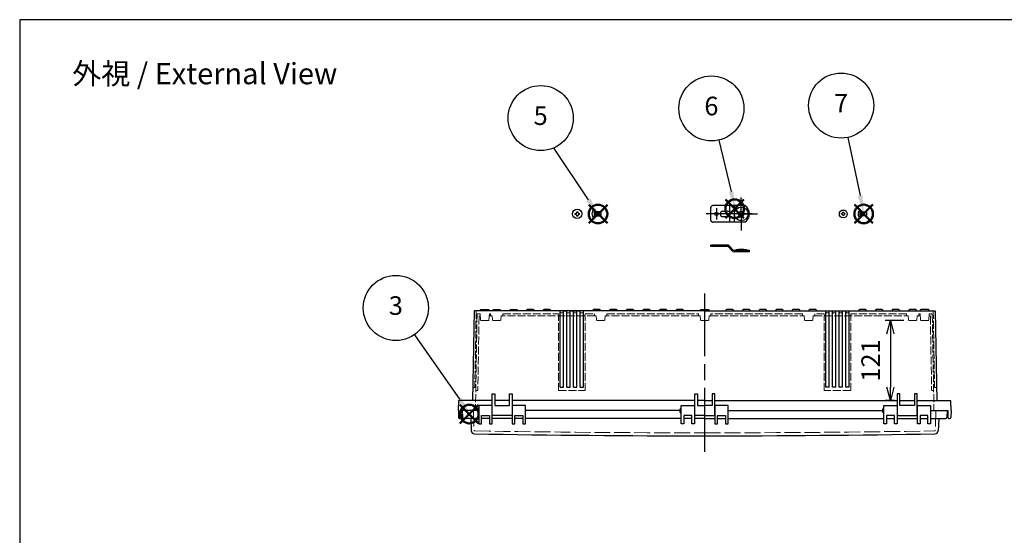
# Model space of a CAD drawing. Units: millimetres. Extents: x 0 to 6548, y 0 to 2240.
# Drawn here: x 0 to 1482, y 1464 to 2240 of the extents above; entities that cross this region are included whole.
import ezdxf

# ---------------------------------------------------------------- set-up
doc = ezdxf.new("R2010")
doc.units = ezdxf.units.MM
doc.header["$LTSCALE"] = 8
for name, pattern in [('AM_ISO02W050x2', [3.75, 3, -0.75]), ('AM_ISO08W050', [18, 12, -1.5, 3, -1.5]), ('AM_ISO08W050x2', [9, 6, -0.75, 1.5, -0.75])]:
    doc.linetypes.add(name, pattern=pattern)
doc.layers.add('AM_12', color=7, linetype='Continuous', lineweight=50, plot=False)
for name, color, linetype, lineweight in [('AM_5', 3, 'Continuous', 25), ('AM_7', 4, 'AM_ISO08W050', 25), ('外部取付足', 8, 'Continuous', 25), ('ﾄｯﾌﾟｶﾊﾞｰ', 7, 'Continuous', 25), ('ﾄｯﾌﾟｶﾊﾞｰ0', 7, 'AM_ISO02W050x2', 13), ('ﾋﾞｽ', 8, 'Continuous', 25), ('ﾋﾞｽ0', 8, 'AM_ISO02W050x2', 13), ('ﾎﾞﾃﾞｨｰ', 2, 'Continuous', 25), ('ﾎﾞﾃﾞｨｰ0', 2, 'AM_ISO02W050x2', 13)]:
    doc.layers.add(name, color=color, linetype=linetype, lineweight=lineweight)
doc.styles.add('ACISOTS', font='isocp.shx', dxfattribs={"height": 1, "bigfont": 'extfont.shx'})
doc.styles.get("Standard").update_dxf_attribs({"font": 'ISOCP.SHX', "bigfont": 'EXTFONT.SHX'})
doc.dimstyles.new('AM_ISO$0', dxfattribs={"dimscale": 8, "dimtxt": 3.5, "dimasz": 2.5, "dimexe": 1, "dimexo": 1, "dimgap": 1.5, "dimtad": 1, "dimdec": 1, "dimdsep": 46, "dimtxsty": 'STANDARD', "dimblk": 'OPEN30', "dimcen": 0, "dimclrd": 3, "dimclre": 3, "dimclrt": 2, "dimadec": 0, "dimazin": 2, "dimtp": 0.1, "dimtm": 0.1, "dimtfac": 0.71, "dimtmove": 0, "dimatfit": 3, "dimldrblk": 'OPEN30', "dimfxl": 1, "dimlwd": -1, "dimlwe": -1, "dimarcsym": 0})

# ---------------------------------------------------------------- blocks, each defined once
blk = doc.blocks.new('TK-A3')
blk.add_lwpolyline([(0, 0), (403, 0), (403, 280), (0, 280)], close=True)
blk = doc.blocks.new('A$C6FC6297E')
at = {"layer": 'ﾋﾞｽ'}
for p, q in [((-2.5, 0.6), (-2.2, 0.6)), ((-2.5, -0.6), (-2.5, 0.6)), ((-0.6, 2.2), (-0.6, 2.5)), ((-0.6, 2.5), (0.6, 2.5)), ((0.6, 2.5), (0.6, 2.2)), ((2.2, 0.6), (2.5, 0.6)), ((2.5, 0.6), (2.5, -0.6)), ((-2.2, -0.6), (-2.5, -0.6)), ((-0.6, -2.5), (-0.6, -2.2)), ((0.6, -2.5), (-0.6, -2.5)), ((0.6, -2.2), (0.6, -2.5)), ((2.5, -0.6), (2.2, -0.6))]:
    blk.add_line(p, q, dxfattribs=at)
blk.add_circle((0, 0), 5.9, dxfattribs=at)
for centre, start, end in [((-2.2, 2.2), 270, 0), ((2.2, 2.2), 180, 270), ((-2.2, -2.2), 0, 90), ((2.2, -2.2), 90, 180)]:
    blk.add_arc(centre, 1.59, start, end, dxfattribs=at)
blk = doc.blocks.new('A$C7CE25840')
at = {"layer": 'ﾋﾞｽ'}
for p, q in [((3.1, 5.9), (2.8, 5.9)), ((2.8, 5.9), (2.8, -5.9)), ((3.3, 2.1), (5.1, 2.5)), ((13.1, 2.5), (5.1, 2.5)), ((5.1, -2.5), (5.1, 2.5)), ((13.1, -2.5), (13.1, 2.5)), ((2.8, -5.9), (3.1, -5.9)), ((3.3, -2.1), (5.1, -2.5)), ((5.1, -2.5), (13.1, -2.5))]:
    blk.add_line(p, q, dxfattribs=at)
blk.add_lwpolyline([(3.1, 5.9), (3.1, -5.9)], dxfattribs=at)
for centre, radius, start, end in [((7.7, 0), 7.7, 129.9831, 230.0169), ((3.3, 2.3), 0.2, 180, 284.0362), ((3.3, -2.3), 0.2, 75.9638, 180)]:
    blk.add_arc(centre, radius, start, end, dxfattribs=at)
at = {"layer": 'ﾋﾞｽ0'}
for p, q in [((3.1, 2), (13.1, 2)), ((3.1, -2), (13.1, -2))]:
    blk.add_line(p, q, dxfattribs=at)
blk = doc.blocks.new('A$C1FC9038F')
at = {"layer": 'ﾋﾞｽ'}
for p, q in [((-3.2, -0.7), (-3.2, 0.7)), ((-3.2, 0.7), (-2.7, 0.7)), ((-0.7, 3.1), (0.7, 3.1)), ((-0.7, 2.7), (-0.7, 3.1)), ((0.7, 3.1), (0.7, 2.7)), ((2.7, 0.7), (3.1, 0.7)), ((3.1, 0.7), (3.1, -0.7)), ((-2.7, -0.7), (-3.2, -0.7)), ((-0.7, -3.2), (-0.7, -2.7)), ((0.7, -3.2), (-0.7, -3.2)), ((0.7, -2.7), (0.7, -3.2)), ((3.1, -0.7), (2.7, -0.7))]:
    blk.add_line(p, q, dxfattribs=at)
blk.add_circle((0, 0), 7, dxfattribs=at)
for centre, start, end in [((-2.7, 2.7), 270, 0), ((2.7, 2.7), 180, 270), ((-2.7, -2.7), 0, 90), ((2.7, -2.7), 90, 180)]:
    blk.add_arc(centre, 2, start, end, dxfattribs=at)
blk = doc.blocks.new('A$C73DC1943')
at = {"layer": 'ﾋﾞｽ'}
for p, q in [((-10.4, 7), (-10.4, -7)), ((-10.4, 7), (-10, 7)), ((-9.7, 2.5), (-7.5, 3)), ((0, 3), (-7.5, 3)), ((-7.5, -3), (-7.5, 3)), ((0, -3), (0, 3)), ((-10.4, -7), (-10, -7)), ((-9.7, -2.5), (-7.5, -3)), ((-7.5, -3), (0, -3))]:
    blk.add_line(p, q, dxfattribs=at)
blk.add_lwpolyline([(-10, 7), (-10, -7)], dxfattribs=at)
for centre, radius, start, end in [((-4.6, 0), 9.1, 129.7151, 230.2849), ((-9.8, 2.7), 0.25, 180, 283.4957), ((-9.8, -2.7), 0.25, 76.5043, 180)]:
    blk.add_arc(centre, radius, start, end, dxfattribs=at)
at = {"layer": 'ﾋﾞｽ0'}
for p, q in [((-10, 2.4), (0, 2.4)), ((-10, -2.4), (0, -2.4))]:
    blk.add_line(p, q, dxfattribs=at)
blk = doc.blocks.new('*S472423')
at = {"layer": 'AM_12', "color": 4}
for p, q in [((2440.7, 1340.8), (2468.7, 1368.8)), ((2440.7, 1368.8), (2468.7, 1340.8))]:
    blk.add_line(p, q, dxfattribs=at)
blk.add_circle((2454.7, 1354.8), 14, dxfattribs=at)
blk = doc.blocks.new('*S492625')
at = {"layer": 'AM_12', "color": 4}
for p, q in [((1779.1, 375.2), (1807.1, 403.2)), ((1779.1, 403.2), (1807.1, 375.2))]:
    blk.add_line(p, q, dxfattribs=at)
blk.add_circle((1793.1, 389.2), 14, dxfattribs=at)
blk = doc.blocks.new('*S502726')
at = {"layer": 'AM_12', "color": 4}
for p, q in [((1984.7, 383.1), (2012.7, 411.1)), ((1984.7, 411.1), (2012.7, 383.1))]:
    blk.add_line(p, q, dxfattribs=at)
blk.add_circle((1998.7, 397.1), 14, dxfattribs=at)
blk = doc.blocks.new('*S512827')
at = {"layer": 'AM_12', "color": 4}
for p, q in [((2178.8, 375.3), (2206.8, 403.3)), ((2178.8, 403.3), (2206.8, 375.3))]:
    blk.add_line(p, q, dxfattribs=at)
blk.add_circle((2192.8, 389.3), 14, dxfattribs=at)
blk = doc.blocks.new('*S543130')
at = {"layer": 'AM_5', "color": 3}
blk.add_line((2372.2, 1474.3), (2439.8, 1377.4), dxfattribs=at)
blk.add_circle((2344.2, 1514.5), 49, dxfattribs=at)
at = {"layer": 'AM_5', "color": 3, "linetype": 'Continuous'}
blk.add_trace([(2436.7, 1375.3), (2442.8, 1379.5), (2455.8, 1354.4)], dxfattribs=at)
at = {"layer": 'AM_5', "color": 7, "insert": (2344.2, 1514.5), "char_height": 28, "attachment_point": 5, "style": 'ACISOTS'}
blk.add_mtext('3', dxfattribs=at)
blk = doc.blocks.new('*S563332')
at = {"layer": 'AM_5', "color": 3}
for p, q in [((1726.3, 488.6), (1726.7, 487.8)), ((1726.7, 487.8), (1778.5, 410.7))]:
    blk.add_line(p, q, dxfattribs=at)
blk.add_circle((1706.8, 533.6), 49, dxfattribs=at)
at = {"layer": 'AM_5', "color": 3, "linetype": 'Continuous'}
blk.add_trace([(1775.4, 408.7), (1781.5, 412.8), (1794.1, 387.5)], dxfattribs=at)
at = {"layer": 'AM_5', "color": 7, "insert": (1706.8, 533.6), "char_height": 28, "attachment_point": 5, "style": 'ACISOTS'}
blk.add_mtext('5', dxfattribs=at)
blk = doc.blocks.new('*S573433')
at = {"layer": 'AM_5', "color": 3}
blk.add_line((1975, 500.4), (1993.2, 423.1), dxfattribs=at)
blk.add_circle((1963.7, 548.1), 49, dxfattribs=at)
at = {"layer": 'AM_5', "color": 3, "linetype": 'Continuous'}
blk.add_trace([(1989.6, 422.3), (1996.8, 424), (1999.6, 395.9)], dxfattribs=at)
at = {"layer": 'AM_5', "color": 7, "insert": (1963.7, 548.1), "char_height": 28, "attachment_point": 5, "style": 'ACISOTS'}
blk.add_mtext('6', dxfattribs=at)
blk = doc.blocks.new('*S583534')
at = {"layer": 'AM_5', "color": 3}
blk.add_line((2169, 504.4), (2187.4, 416.9), dxfattribs=at)
blk.add_circle((2158.9, 552.4), 49, dxfattribs=at)
at = {"layer": 'AM_5', "color": 3, "linetype": 'Continuous'}
blk.add_trace([(2183.8, 416.1), (2191, 417.7), (2193.2, 389.5)], dxfattribs=at)
at = {"layer": 'AM_5', "color": 7, "insert": (2158.9, 552.4), "char_height": 28, "attachment_point": 5, "style": 'ACISOTS'}
blk.add_mtext('7', dxfattribs=at)
blk = doc.blocks.new('_Open30')
at = {"color": 0, "linetype": 'ByBlock', "lineweight": -2}
for p, q in [((-1, 0.268), (0, 0)), ((0, 0), (-1, -0.268)), ((0, 0), (-1, 0))]:
    blk.add_line(p, q, dxfattribs=at)
blk = doc.blocks.new('*D49')
at = {"layer": 'AM_5', "color": 3}
for p, q in [((1330.6, 1787.1), (1302.2, 1787.1)), ((1310.2, 1767.1), (1310.2, 1686.6)), ((1316.5, 1666.6), (1302.2, 1666.6))]:
    blk.add_line(p, q, dxfattribs=at)
at = {"layer": 'Defpoints', "color": 0}
for p in [(1338.6, 1787.1), (1310.2, 1666.6), (1324.5, 1666.6)]:
    blk.add_point(p, dxfattribs=at)
at = {"layer": 'AM_5', "color": 3, "xscale": 20, "yscale": 20, "zscale": 20}
for p, rotation in [((1310.2, 1787.1), 90), ((1310.2, 1666.6), 270)]:
    blk.add_blockref('_Open30', p, dxfattribs=dict(at, rotation=rotation))
at = {"layer": 'AM_5', "color": 2, "insert": (1284.2, 1726.9), "char_height": 28, "attachment_point": 5, "rotation": 90}
blk.add_mtext('121', dxfattribs=at)

msp = doc.modelspace()

# ---------------------------------------------------------------- linework, layer by layer
at = {"layer": 'AM_7', "linetype": 'AM_ISO08W050x2'}
for p, q in [((1085.712, 1947.596), (1085.712, 1972.329)), ((1048.512, 1956.096), (1048.512, 1939.096)), ((1085.712, 1947.596), (1060.979, 1947.596)), ((1085.712, 1947.596), (1110.445, 1947.596)), ((1085.712, 1947.596), (1085.712, 1922.863))]:
    msp.add_line(p, q, dxfattribs=at)
at = {"layer": 'AM_7'}
for p, q in [((1102.012, 1947.596), (1033.012, 1947.596)), ((1030.787, 1589.579), (1030.787, 1827.569))]:
    msp.add_line(p, q, dxfattribs=at)
at = {"layer": '外部取付足'}
for p, q in [((1040.012, 1938.096), (1040.012, 1957.096)), ((1091.303, 1960.096), (1043.012, 1960.096)), ((1068.012, 1960.096), (1068.012, 1950.547)), ((1075.012, 1960.096), (1075.012, 1935.096)), ((1058.012, 1951.596), (1065.312, 1951.596)), ((1058.012, 1943.596), (1065.373, 1943.596)), ((1068.012, 1946.307), (1068.012, 1946.234)), ((1068.012, 1944.645), (1068.012, 1935.096)), ((1091.303, 1935.096), (1043.012, 1935.096)), ((1040.012, 1898.756), (1040.012, 1900.756)), ((1064.835, 1900.756), (1040.012, 1900.756)), ((1064.835, 1898.756), (1040.012, 1898.756)), ((1071.625, 1892.293), (1066.717, 1897.902)), ((1068.222, 1899.219), (1073.13, 1893.61)), ((1098.012, 1892.756), (1075.012, 1892.756)), ((1098.012, 1890.756), (1075.012, 1890.756)), ((1098.012, 1890.756), (1098.012, 1892.756))]:
    msp.add_line(p, q, dxfattribs=at)
msp.add_lwpolyline([(1075.462, 1892.756), (1078.462, 1894.256), (1081.712, 1894.756), (1089.712, 1894.756), (1092.962, 1894.256), (1095.962, 1892.756)], dxfattribs=at)
for centre, radius in [((1085.712, 1947.596), 10.25), ((1048.512, 1947.596), 2.5), ((1085.712, 1947.596), 4)]:
    msp.add_circle(centre, radius, dxfattribs=at)
for centre, radius, start, end in [((1043.012, 1957.096), 3, 90, 180), ((1083.012, 1947.596), 15, 303.55731, 56.44269), ((1058.012, 1947.596), 4, 90, 180), ((1058.012, 1947.596), 4, 180, 270), ((1065.312, 1947.596), 4, 0, 90), ((1065.312, 1947.596), 4, 270, 0), ((1043.012, 1938.096), 3, 180, 270), ((1064.835, 1896.256), 4.5, 41.185925, 90), ((1064.835, 1896.256), 2.5, 41.185925, 90), ((1075.012, 1895.256), 4.5, 221.185925, 270), ((1075.012, 1895.256), 2.5, 221.185925, 270)]:
    msp.add_arc(centre, radius, start, end, dxfattribs=at)
at = {"layer": 'ﾄｯﾌﾟｶﾊﾞｰ'}
for p, q in [((688.587, 1651.579), (665.787, 1651.579)), ((665.787, 1651.579), (666.317, 1641.475)), ((690.787, 1659.079), (690.787, 1631.579)), ((710.787, 1659.079), (690.787, 1659.079)), ((710.787, 1631.579), (710.787, 1659.079)), ((741.287, 1659.079), (741.287, 1631.579)), ((761.287, 1659.079), (741.287, 1659.079)), ((761.287, 1631.579), (761.287, 1659.079)), ((993.337, 1651.579), (761.287, 1651.579)), ((995.537, 1631.579), (995.537, 1659.079)), ((995.537, 1659.079), (1015.537, 1659.079)), ((1015.537, 1659.079), (1015.537, 1631.579)), ((1046.037, 1659.079), (1046.037, 1631.579)), ((1066.037, 1659.079), (1046.037, 1659.079)), ((1066.037, 1631.579), (1066.037, 1659.079)), ((1066.037, 1651.579), (1298.087, 1651.579)), ((1300.287, 1631.579), (1300.287, 1659.079)), ((1300.287, 1659.079), (1320.287, 1659.079)), ((1320.287, 1659.079), (1320.287, 1631.579)), ((1350.787, 1631.579), (1350.787, 1659.079)), ((1350.787, 1659.079), (1370.787, 1659.079)), ((1370.787, 1659.079), (1370.787, 1631.579)), ((1370.787, 1651.579), (1395.787, 1651.579)), ((1395.787, 1651.579), (1395.257, 1641.475)), ((690.787, 1639.579), (668.314, 1639.579)), ((678.693, 1639.579), (679.331, 1621.324)), ((690.787, 1631.579), (694.787, 1631.579)), ((694.787, 1631.579), (694.787, 1644.079)), ((694.787, 1644.079), (706.787, 1644.079)), ((706.787, 1639.579), (694.787, 1639.579)), ((706.787, 1644.079), (706.787, 1631.579)), ((706.787, 1631.579), (710.787, 1631.579)), ((741.287, 1639.579), (710.787, 1639.579)), ((741.287, 1631.579), (745.287, 1631.579)), ((745.287, 1631.579), (745.287, 1644.079)), ((745.287, 1644.079), (757.287, 1644.079)), ((757.287, 1639.579), (745.287, 1639.579)), ((757.287, 1644.079), (757.287, 1631.579)), ((757.287, 1631.579), (761.287, 1631.579)), ((995.537, 1639.579), (761.287, 1639.579)), ((999.537, 1631.579), (995.537, 1631.579)), ((1011.537, 1644.079), (999.537, 1644.079)), ((999.537, 1644.079), (999.537, 1631.579)), ((1011.537, 1639.579), (999.537, 1639.579)), ((1011.537, 1631.579), (1011.537, 1644.079)), ((1015.537, 1631.579), (1011.537, 1631.579)), ((1030.787, 1639.579), (1015.537, 1639.579)), ((1030.787, 1639.579), (1046.037, 1639.579)), ((1046.037, 1631.579), (1050.037, 1631.579)), ((1050.037, 1631.579), (1050.037, 1644.079)), ((1050.037, 1644.079), (1062.037, 1644.079)), ((1050.037, 1639.579), (1062.037, 1639.579)), ((1062.037, 1644.079), (1062.037, 1631.579)), ((1062.037, 1631.579), (1066.037, 1631.579)), ((1066.037, 1639.579), (1300.287, 1639.579)), ((1304.287, 1631.579), (1300.287, 1631.579)), ((1316.287, 1644.079), (1304.287, 1644.079)), ((1304.287, 1644.079), (1304.287, 1631.579)), ((1304.287, 1639.579), (1316.287, 1639.579)), ((1316.287, 1631.579), (1316.287, 1644.079)), ((1320.287, 1631.579), (1316.287, 1631.579)), ((1320.287, 1639.579), (1350.787, 1639.579)), ((1354.787, 1631.579), (1350.787, 1631.579)), ((1366.787, 1644.079), (1354.787, 1644.079)), ((1354.787, 1644.079), (1354.787, 1631.579)), ((1354.787, 1639.579), (1366.787, 1639.579)), ((1366.787, 1631.579), (1366.787, 1644.079)), ((1370.787, 1631.579), (1366.787, 1631.579)), ((1370.787, 1639.579), (1393.26, 1639.579)), ((1382.881, 1639.579), (1382.243, 1621.324))]:
    msp.add_line(p, q, dxfattribs=at)
for centre, radius, start, end in [((668.314, 1641.579), 2, 183, 270), ((1393.26, 1641.579), 2, 270, 357), ((684.328, 1621.498), 5, 182, 269.034644), ((1030.787, 22182.578), 20568.999, 269.0346436, 270), ((1030.787, 22182.578), 20568.999, 270, 270.9653564), ((1377.246, 1621.498), 5, 270.965356, 358)]:
    msp.add_arc(centre, radius, start, end, dxfattribs=at)
at = {"layer": 'ﾄｯﾌﾟｶﾊﾞｰ0'}
for p, q in [((682.777, 1651.579), (683.812, 1621.955)), ((1378.797, 1651.579), (1377.762, 1621.955))]:
    msp.add_line(p, q, dxfattribs=at)
for centre, radius, start, end in [((684.811, 1621.99), 1, 182, 269.035966), ((1030.787, 22182.578), 20564.499, 269.0359664, 270), ((1030.787, 22182.578), 20564.499, 270, 270.9640336), ((1376.763, 1621.99), 1, 270.964034, 358)]:
    msp.add_arc(centre, radius, start, end, dxfattribs=at)
at = {"layer": 'ﾎﾞﾃﾞｨｰ'}
for p, q in [((683.905, 1801.579), (681.548, 1666.579)), ((1030.787, 1801.579), (683.905, 1801.579)), ((692.821, 1801.579), (693.157, 1802.832)), ((694.118, 1803.569), (705.455, 1803.569)), ((706.416, 1802.832), (706.752, 1801.579)), ((711.817, 1801.579), (712.152, 1802.828)), ((713.117, 1803.569), (722.457, 1803.569)), ((723.757, 1801.579), (723.422, 1802.828)), ((737.653, 1802.832), (737.317, 1801.579)), ((738.614, 1803.569), (747.96, 1803.569)), ((748.921, 1802.832), (749.257, 1801.579)), ((762.653, 1802.832), (762.317, 1801.579)), ((772.96, 1803.569), (763.614, 1803.569)), ((773.921, 1802.832), (774.257, 1801.579)), ((773.921, 1802.832), (774.257, 1801.579)), ((787.653, 1802.832), (787.317, 1801.579)), ((797.96, 1803.569), (788.614, 1803.569)), ((798.921, 1802.832), (799.257, 1801.579)), ((813.287, 1686.579), (813.287, 1801.579)), ((818.287, 1801.579), (823.287, 1801.579)), ((818.287, 1801.579), (823.287, 1801.579)), ((823.287, 1801.579), (818.287, 1801.579)), ((818.287, 1801.579), (823.287, 1801.579)), ((818.287, 1686.579), (818.287, 1801.579)), ((823.287, 1686.579), (823.287, 1801.579)), ((828.287, 1801.579), (843.287, 1801.579)), ((828.287, 1801.579), (833.287, 1801.579)), ((828.287, 1801.579), (830.787, 1801.579)), ((828.287, 1686.579), (828.287, 1801.579)), ((840.737, 1801.579), (830.787, 1801.579)), ((833.287, 1801.579), (830.787, 1801.579)), ((843.287, 1801.579), (830.787, 1801.579)), ((833.287, 1686.579), (833.287, 1801.579)), ((843.287, 1801.579), (838.287, 1801.579)), ((838.287, 1801.579), (843.287, 1801.579)), ((838.287, 1686.579), (838.287, 1801.579)), ((843.287, 1686.579), (843.287, 1801.579)), ((848.287, 1686.579), (848.287, 1801.579)), ((862.653, 1802.832), (862.317, 1801.579)), ((872.96, 1803.569), (863.614, 1803.569)), ((873.921, 1802.832), (874.257, 1801.579)), ((887.653, 1802.832), (887.317, 1801.579)), ((887.653, 1802.832), (887.317, 1801.579)), ((897.96, 1803.569), (888.614, 1803.569)), ((898.921, 1802.832), (899.257, 1801.579)), ((912.653, 1802.832), (912.317, 1801.579)), ((922.96, 1803.569), (913.614, 1803.569)), ((923.921, 1802.832), (924.257, 1801.579)), ((937.653, 1802.832), (937.317, 1801.579)), ((947.96, 1803.569), (938.614, 1803.569)), ((948.921, 1802.832), (949.257, 1801.579)), ((962.653, 1802.832), (962.317, 1801.579)), ((962.653, 1802.832), (962.317, 1801.579)), ((972.96, 1803.569), (963.614, 1803.569)), ((973.921, 1802.832), (974.257, 1801.579)), ((987.653, 1802.832), (987.317, 1801.579)), ((997.96, 1803.569), (988.614, 1803.569)), ((998.921, 1802.832), (999.257, 1801.579)), ((1023.822, 1801.579), (1024.157, 1802.832)), ((1025.119, 1803.569), (1036.455, 1803.569)), ((1030.787, 1801.579), (1062.317, 1801.579)), ((1037.417, 1802.832), (1037.752, 1801.579)), ((1062.653, 1802.832), (1062.317, 1801.579)), ((1062.317, 1801.579), (1087.317, 1801.579)), ((1072.96, 1803.569), (1063.614, 1803.569)), ((1073.921, 1802.832), (1074.257, 1801.579)), ((1087.653, 1802.832), (1087.317, 1801.579)), ((1087.317, 1801.579), (1112.317, 1801.579)), ((1097.96, 1803.569), (1088.614, 1803.569)), ((1098.921, 1802.832), (1099.257, 1801.579)), ((1112.653, 1802.832), (1112.317, 1801.579)), ((1112.317, 1801.579), (1137.317, 1801.579)), ((1122.96, 1803.569), (1113.614, 1803.569)), ((1123.921, 1802.832), (1124.257, 1801.579)), ((1137.653, 1802.832), (1137.317, 1801.579)), ((1137.317, 1801.579), (1162.317, 1801.579)), ((1147.96, 1803.569), (1138.614, 1803.569)), ((1148.921, 1802.832), (1149.257, 1801.579)), ((1162.653, 1802.832), (1162.317, 1801.579)), ((1162.317, 1801.579), (1187.317, 1801.579)), ((1172.96, 1803.569), (1163.614, 1803.569)), ((1173.921, 1802.832), (1174.257, 1801.579)), ((1187.653, 1802.832), (1187.317, 1801.579)), ((1187.317, 1801.579), (1262.317, 1801.579)), ((1197.96, 1803.569), (1188.614, 1803.569)), ((1198.921, 1802.832), (1199.257, 1801.579)), ((1213.287, 1686.579), (1213.287, 1801.579)), ((1218.287, 1686.579), (1218.287, 1801.579)), ((1223.287, 1686.579), (1223.287, 1801.579)), ((1228.287, 1686.579), (1228.287, 1801.579)), ((1233.287, 1686.579), (1233.287, 1801.579)), ((1238.287, 1686.579), (1238.287, 1801.579)), ((1243.287, 1686.579), (1243.287, 1801.579)), ((1248.287, 1686.579), (1248.287, 1801.579)), ((1262.653, 1802.832), (1262.317, 1801.579)), ((1262.317, 1801.579), (1287.317, 1801.579)), ((1272.96, 1803.569), (1263.614, 1803.569)), ((1273.921, 1802.832), (1274.257, 1801.579)), ((1287.653, 1802.832), (1287.317, 1801.579)), ((1287.317, 1801.579), (1312.317, 1801.579)), ((1297.96, 1803.569), (1288.614, 1803.569)), ((1298.921, 1802.832), (1299.257, 1801.579)), ((1312.653, 1802.832), (1312.317, 1801.579)), ((1312.317, 1801.579), (1337.817, 1801.579)), ((1322.96, 1803.569), (1313.614, 1803.569)), ((1323.921, 1802.832), (1324.257, 1801.579)), ((1337.817, 1801.579), (1338.152, 1802.828)), ((1337.817, 1801.579), (1354.822, 1801.579)), ((1348.457, 1803.569), (1339.117, 1803.569)), ((1349.757, 1801.579), (1349.422, 1802.828)), ((1349.757, 1801.579), (1354.822, 1801.579)), ((1355.157, 1802.828), (1354.822, 1801.579)), ((1354.822, 1801.579), (1377.669, 1801.579)), ((1367.452, 1803.569), (1356.123, 1803.569)), ((1368.753, 1801.579), (1368.418, 1802.828)), ((1377.669, 1801.579), (1380.026, 1666.579)), ((711.037, 1644.079), (711.037, 1676.579)), ((711.037, 1676.579), (715.037, 1676.579)), ((715.037, 1676.579), (715.037, 1659.079)), ((737.037, 1659.079), (737.037, 1676.579)), ((737.037, 1676.579), (741.037, 1676.579)), ((741.037, 1676.579), (741.037, 1644.079)), ((813.287, 1686.579), (818.287, 1686.579)), ((823.287, 1686.579), (828.287, 1686.579)), ((833.287, 1686.579), (838.287, 1686.579)), ((843.287, 1686.579), (848.287, 1686.579)), ((1015.787, 1644.079), (1015.787, 1676.579)), ((1015.787, 1676.579), (1019.787, 1676.579)), ((1019.787, 1676.579), (1019.787, 1659.079)), ((1045.787, 1676.579), (1041.787, 1676.579)), ((1041.787, 1676.579), (1041.787, 1659.079)), ((1045.787, 1644.079), (1045.787, 1676.579)), ((1218.287, 1686.579), (1213.287, 1686.579)), ((1228.287, 1686.579), (1223.287, 1686.579)), ((1238.287, 1686.579), (1233.287, 1686.579)), ((1248.287, 1686.579), (1243.287, 1686.579)), ((1324.537, 1676.579), (1320.537, 1676.579)), ((1320.537, 1676.579), (1320.537, 1644.079)), ((1324.537, 1659.079), (1324.537, 1676.579)), ((1350.537, 1676.579), (1346.537, 1676.579)), ((1346.537, 1676.579), (1346.537, 1659.079)), ((1350.537, 1644.079), (1350.537, 1676.579)), ((660.087, 1651.579), (660.594, 1666.099)), ((711.037, 1666.579), (661.091, 1666.579)), ((737.037, 1666.579), (715.037, 1666.579)), ((1015.787, 1666.579), (741.037, 1666.579)), ((1030.787, 1666.579), (1019.787, 1666.579)), ((1030.787, 1666.579), (1041.787, 1666.579)), ((1045.787, 1666.579), (1320.537, 1666.579)), ((1324.537, 1666.579), (1346.537, 1666.579)), ((1350.537, 1666.579), (1400.483, 1666.579)), ((1401.487, 1651.579), (1400.98, 1666.099)), ((660.087, 1651.579), (660.271, 1641.053)), ((665.087, 1651.579), (664.903, 1641.053)), ((688.587, 1651.579), (665.087, 1651.579)), ((710.787, 1654.079), (711.037, 1654.079)), ((710.787, 1649.079), (711.037, 1649.079)), ((715.037, 1659.079), (737.037, 1659.079)), ((741.037, 1654.079), (741.287, 1654.079)), ((741.037, 1649.079), (741.287, 1649.079)), ((993.337, 1651.579), (761.287, 1651.579)), ((1015.537, 1654.079), (1015.787, 1654.079)), ((1015.537, 1649.079), (1015.787, 1649.079)), ((1019.787, 1659.079), (1030.787, 1659.079)), ((1041.787, 1659.079), (1030.787, 1659.079)), ((1046.037, 1654.079), (1045.787, 1654.079)), ((1046.037, 1649.079), (1045.787, 1649.079)), ((1066.037, 1651.579), (1298.087, 1651.579)), ((1320.537, 1654.079), (1320.287, 1654.079)), ((1320.537, 1649.079), (1320.287, 1649.079)), ((1346.537, 1659.079), (1324.537, 1659.079)), ((1350.787, 1654.079), (1350.537, 1654.079)), ((1350.787, 1649.079), (1350.537, 1649.079)), ((1370.787, 1651.579), (1396.487, 1651.579)), ((1396.487, 1651.579), (1396.671, 1641.053)), ((1401.487, 1651.579), (1401.303, 1641.053)), ((663.403, 1639.579), (661.77, 1639.579)), ((741.037, 1644.079), (711.037, 1644.079)), ((1030.787, 1644.079), (1015.787, 1644.079)), ((1030.787, 1644.079), (1045.787, 1644.079)), ((1320.537, 1644.079), (1350.537, 1644.079)), ((1398.17, 1639.579), (1399.803, 1639.579))]:
    msp.add_line(p, q, dxfattribs=at)
for centre, radius, start, end in [((694.118, 1802.574), 0.995, 90, 165), ((705.455, 1802.574), 0.995, 15, 90), ((713.117, 1802.569), 1, 90, 165), ((722.457, 1802.569), 1, 15, 90), ((738.614, 1802.574), 0.995, 90, 165), ((747.96, 1802.574), 0.995, 15, 90), ((763.614, 1802.574), 0.995, 90, 165), ((772.96, 1802.574), 0.995, 15, 90), ((788.614, 1802.574), 0.995, 90, 165), ((797.96, 1802.574), 0.995, 15, 90), ((863.614, 1802.574), 0.995, 90, 165), ((872.96, 1802.574), 0.995, 15, 90), ((888.614, 1802.574), 0.995, 90, 165), ((897.96, 1802.574), 0.995, 15, 90), ((913.614, 1802.574), 0.995, 90, 165), ((922.96, 1802.574), 0.995, 15, 90), ((938.614, 1802.574), 0.995, 90, 165), ((947.96, 1802.574), 0.995, 15, 90), ((963.614, 1802.574), 0.995, 90, 165), ((972.96, 1802.574), 0.995, 15, 90), ((988.614, 1802.574), 0.995, 90, 165), ((997.96, 1802.574), 0.995, 15, 90), ((1025.119, 1802.574), 0.995, 90, 165), ((1036.455, 1802.574), 0.995, 15, 90), ((1063.614, 1802.574), 0.995, 90, 165), ((1072.96, 1802.574), 0.995, 15, 90), ((1088.614, 1802.574), 0.995, 90, 165), ((1097.96, 1802.574), 0.995, 15, 90), ((1113.614, 1802.574), 0.995, 90, 165), ((1122.96, 1802.574), 0.995, 15, 90), ((1138.614, 1802.574), 0.995, 90, 165), ((1147.96, 1802.574), 0.995, 15, 90), ((1163.614, 1802.574), 0.995, 90, 165), ((1172.96, 1802.574), 0.995, 15, 90), ((1188.614, 1802.574), 0.995, 90, 165), ((1197.96, 1802.574), 0.995, 15, 90), ((1263.614, 1802.574), 0.995, 90, 165), ((1272.96, 1802.574), 0.995, 15, 90), ((1288.614, 1802.574), 0.995, 90, 165), ((1297.96, 1802.574), 0.995, 15, 90), ((1313.614, 1802.574), 0.995, 90, 165), ((1322.96, 1802.574), 0.995, 15, 90), ((1339.117, 1802.569), 1, 90, 165), ((1348.457, 1802.569), 1, 15, 90), ((1356.123, 1802.569), 1, 90, 164.999622), ((1367.452, 1802.569), 1, 15, 90), ((661.091, 1666.082), 0.498, 90, 178), ((1400.483, 1666.082), 0.498, 2, 90), ((661.77, 1641.079), 1.5, 181, 270), ((663.403, 1641.079), 1.5, 270, 359), ((1398.17, 1641.079), 1.5, 181, 270), ((1399.803, 1641.079), 1.5, 270, 359)]:
    msp.add_arc(centre, radius, start, end, dxfattribs=at)
for centre in [(690.787, 1651.579), (995.537, 1651.579), (1300.287, 1651.579)]:
    msp.add_ellipse(centre, major_axis=(0, 3.85), ratio=0.57142857, start_param=6.28318531, end_param=9.42477796, dxfattribs=at)
at = {"layer": 'ﾎﾞﾃﾞｨｰ0', "ltscale": 0.5}
for p, q in [((686.905, 1801.579), (684.889, 1686.079)), ((688.31, 1796.097), (685.787, 1651.579)), ((692.821, 1797.079), (689.309, 1797.079)), ((691.258, 1793.097), (689.328, 1682.562)), ((693.084, 1794.079), (692.257, 1794.079)), ((693.612, 1788.042), (692.821, 1797.079)), ((705.961, 1788.042), (706.752, 1797.079)), ((711.084, 1794.079), (706.489, 1794.079)), ((708.537, 1797.079), (706.752, 1797.079)), ((708.537, 1797.079), (706.752, 1797.079)), ((708.537, 1795.079), (708.537, 1797.079)), ((711.084, 1794.079), (709.537, 1794.079)), ((711.084, 1794.079), (711.612, 1788.042)), ((723.961, 1788.042), (724.49, 1794.079)), ((724.49, 1794.079), (726.037, 1794.079)), ((866.037, 1794.079), (726.037, 1794.079)), ((727.037, 1795.079), (727.037, 1797.079)), ((727.037, 1797.079), (810.787, 1797.079)), ((811.049, 1794.079), (810.787, 1797.079)), ((811.049, 1794.079), (810.787, 1797.079)), ((810.787, 1681.579), (810.787, 1794.079)), ((813.549, 1798.579), (813.287, 1801.579)), ((818.025, 1798.579), (813.549, 1798.579)), ((818.287, 1801.579), (818.025, 1798.579)), ((823.549, 1798.579), (823.287, 1801.579)), ((828.025, 1798.579), (823.549, 1798.579)), ((828.287, 1801.579), (828.025, 1798.579)), ((833.549, 1798.579), (833.287, 1801.579)), ((838.025, 1798.579), (833.549, 1798.579)), ((838.287, 1801.579), (838.025, 1798.579)), ((843.549, 1798.579), (843.287, 1801.579)), ((848.025, 1798.579), (843.549, 1798.579)), ((848.287, 1801.579), (848.025, 1798.579)), ((850.787, 1797.079), (850.525, 1794.079)), ((850.787, 1797.079), (850.525, 1794.079)), ((850.787, 1797.079), (865.037, 1797.079)), ((850.787, 1681.579), (850.787, 1794.079)), ((865.037, 1795.079), (865.037, 1797.079)), ((867.584, 1794.079), (866.037, 1794.079)), ((867.584, 1794.079), (868.112, 1788.042)), ((880.461, 1788.042), (880.99, 1794.079)), ((880.99, 1794.079), (882.537, 1794.079)), ((1022.537, 1794.079), (882.537, 1794.079)), ((883.537, 1797.079), (1021.537, 1797.079)), ((883.537, 1795.079), (883.537, 1797.079)), ((1021.537, 1795.079), (1021.537, 1797.079)), ((1024.084, 1794.079), (1022.537, 1794.079)), ((1024.084, 1794.079), (1024.612, 1788.042)), ((1037.49, 1794.079), (1036.961, 1788.042)), ((1037.49, 1794.079), (1039.037, 1794.079)), ((1039.037, 1794.079), (1179.037, 1794.079)), ((1040.037, 1795.079), (1040.037, 1797.079)), ((1178.037, 1797.079), (1040.037, 1797.079)), ((1178.037, 1795.079), (1178.037, 1797.079)), ((1180.584, 1794.079), (1179.037, 1794.079)), ((1181.112, 1788.042), (1180.584, 1794.079)), ((1193.99, 1794.079), (1193.461, 1788.042)), ((1193.99, 1794.079), (1195.537, 1794.079)), ((1195.537, 1794.079), (1335.537, 1794.079)), ((1210.787, 1797.079), (1196.537, 1797.079)), ((1196.537, 1795.079), (1196.537, 1797.079)), ((1210.787, 1797.079), (1211.049, 1794.079)), ((1210.787, 1797.079), (1211.049, 1794.079)), ((1210.787, 1681.579), (1210.787, 1794.079)), ((1213.287, 1801.579), (1213.549, 1798.579)), ((1213.549, 1798.579), (1218.025, 1798.579)), ((1218.025, 1798.579), (1218.287, 1801.579)), ((1223.287, 1801.579), (1223.549, 1798.579)), ((1223.549, 1798.579), (1228.025, 1798.579)), ((1228.025, 1798.579), (1228.287, 1801.579)), ((1233.287, 1801.579), (1233.549, 1798.579)), ((1233.549, 1798.579), (1238.025, 1798.579)), ((1238.025, 1798.579), (1238.287, 1801.579)), ((1243.287, 1801.579), (1243.549, 1798.579)), ((1243.549, 1798.579), (1248.025, 1798.579)), ((1248.025, 1798.579), (1248.287, 1801.579)), ((1250.525, 1794.079), (1250.787, 1797.079)), ((1250.525, 1794.079), (1250.787, 1797.079)), ((1334.537, 1797.079), (1250.787, 1797.079)), ((1250.787, 1681.579), (1250.787, 1794.079)), ((1334.537, 1795.079), (1334.537, 1797.079)), ((1337.084, 1794.079), (1335.537, 1794.079)), ((1337.612, 1788.042), (1337.084, 1794.079)), ((1350.49, 1794.079), (1349.961, 1788.042)), ((1350.49, 1794.079), (1355.085, 1794.079)), ((1350.49, 1794.079), (1352.037, 1794.079)), ((1353.037, 1797.079), (1354.822, 1797.079)), ((1353.037, 1795.079), (1353.037, 1797.079)), ((1353.037, 1797.079), (1354.822, 1797.079)), ((1355.613, 1788.042), (1354.822, 1797.079)), ((1367.962, 1788.042), (1368.753, 1797.079)), ((1368.49, 1794.079), (1369.316, 1794.079)), ((1368.753, 1797.079), (1372.265, 1797.079)), ((1370.316, 1793.097), (1372.246, 1682.562)), ((1373.264, 1796.097), (1375.787, 1651.579)), ((1374.669, 1801.579), (1376.685, 1686.079)), ((694.608, 1787.129), (704.965, 1787.129)), ((712.609, 1787.129), (722.965, 1787.129)), ((869.109, 1787.129), (879.465, 1787.129)), ((1025.609, 1787.129), (1030.787, 1787.129)), ((1035.965, 1787.129), (1030.787, 1787.129)), ((1192.465, 1787.129), (1182.109, 1787.129)), ((1348.965, 1787.129), (1338.609, 1787.129)), ((1366.966, 1787.129), (1356.609, 1787.129)), ((684.889, 1686.079), (682.38, 1686.079)), ((688.328, 1681.579), (686.311, 1681.579)), ((810.787, 1681.579), (850.787, 1681.579)), ((1250.787, 1681.579), (1210.787, 1681.579)), ((1373.246, 1681.579), (1375.263, 1681.579)), ((1376.685, 1686.079), (1379.194, 1686.079))]:
    msp.add_line(p, q, dxfattribs=at)
for centre, radius, start, end in [((689.309, 1796.079), 1, 90, 179), ((692.257, 1793.079), 1, 90, 179), ((709.537, 1795.079), 1, 180, 270), ((726.037, 1795.079), 1, 270, 360), ((866.037, 1795.079), 1, 180, 270), ((882.537, 1795.079), 1, 270, 360), ((1022.537, 1795.079), 1, 180, 270), ((1039.037, 1795.079), 1, 270, 0), ((1179.037, 1795.079), 1, 180, 270), ((1195.537, 1795.079), 1, 270, 0), ((1335.537, 1795.079), 1, 180, 270), ((1352.037, 1795.079), 1, 270, 0), ((1369.316, 1793.079), 1, 1, 90), ((1372.265, 1796.079), 1, 1, 90), ((694.608, 1788.129), 1, 185, 270), ((704.965, 1788.129), 1, 270, 355), ((712.609, 1788.129), 1, 185, 270), ((722.965, 1788.129), 1, 270, 355), ((869.109, 1788.129), 1, 185, 270), ((879.465, 1788.129), 1, 270, 355), ((1025.609, 1788.129), 1, 185, 270), ((1035.965, 1788.129), 1, 270, 355), ((1182.109, 1788.129), 1, 185, 270), ((1192.465, 1788.129), 1, 270, 355), ((1338.609, 1788.129), 1, 185, 270), ((1348.965, 1788.129), 1, 270, 355), ((1356.609, 1788.129), 1, 185, 270), ((1366.966, 1788.129), 1, 270, 355), ((682.38, 1685.579), 0.5, 90, 179), ((688.328, 1682.579), 1, 270, 359), ((1373.246, 1682.579), 1, 181, 270), ((1379.194, 1685.579), 0.5, 1, 90)]:
    msp.add_arc(centre, radius, start, end, dxfattribs=at)

# ---------------------------------------------------------------- block references
at = {"lineweight": 0, "xscale": 8, "yscale": 8, "zscale": 8}
msp.add_blockref('TK-A3', (0, 0), dxfattribs=at)
at = {"layer": 'AM_12'}
for name, p in [('*S492625', (-922.822, 1558.299)), ('*S502726', (-922.822, 1558.299)), ('*S512827', (-922.822, 1558.299)), ('*S472423', (-1778.152, 291.525))]:
    msp.add_blockref(name, p, dxfattribs=at)
at = {"layer": 'AM_5'}
for name, p in [('*S573433', (-922.822, 1558.299)), ('*S583534', (-922.822, 1558.299)), ('*S563332', (-922.822, 1558.299)), ('*S543130', (-1778.152, 291.525))]:
    msp.add_blockref(name, p, dxfattribs=at)
at = {"layer": 'AM_7'}
for name, p in [('A$C6FC6297E', (1239.293, 1947.596)), ('A$C7CE25840', (1261.493, 1947.596))]:
    msp.add_blockref(name, p, dxfattribs=at)
at = {"layer": '外部取付足'}
for name, p in [('A$C1FC9038F', (838.978, 1947.665)), ('A$C73DC1943', (874.878, 1947.665))]:
    msp.add_blockref(name, p, dxfattribs=at)

# ---------------------------------------------------------------- texts
at = {"layer": 'AM_5', "color": 2, "insert": (278.513, 2158.836), "char_height": 32, "attachment_point": 5}
msp.add_mtext('{\\fMS Gothic|b0|i0|c128|p49;\\C0;外視 / External View}', dxfattribs=at)

# ---------------------------------------------------------------- dimensions: what is measured, and where the dimension line sits
at = {"layer": 'AM_5'}
dim = msp.add_linear_dim(base=(1310.229, 1666.579), p1=(1338.609, 1787.129), p2=(1324.537, 1666.579), angle=90, dimstyle='AM_ISO$0', override={"dimdec": 0}, dxfattribs=at)
dim.commit()
dim.dimension.update_dxf_attribs({"geometry": '*D49', "text_midpoint": (1310.229, 1726.854), "dimtype": 160})

doc.saveas('drawing.dxf')
